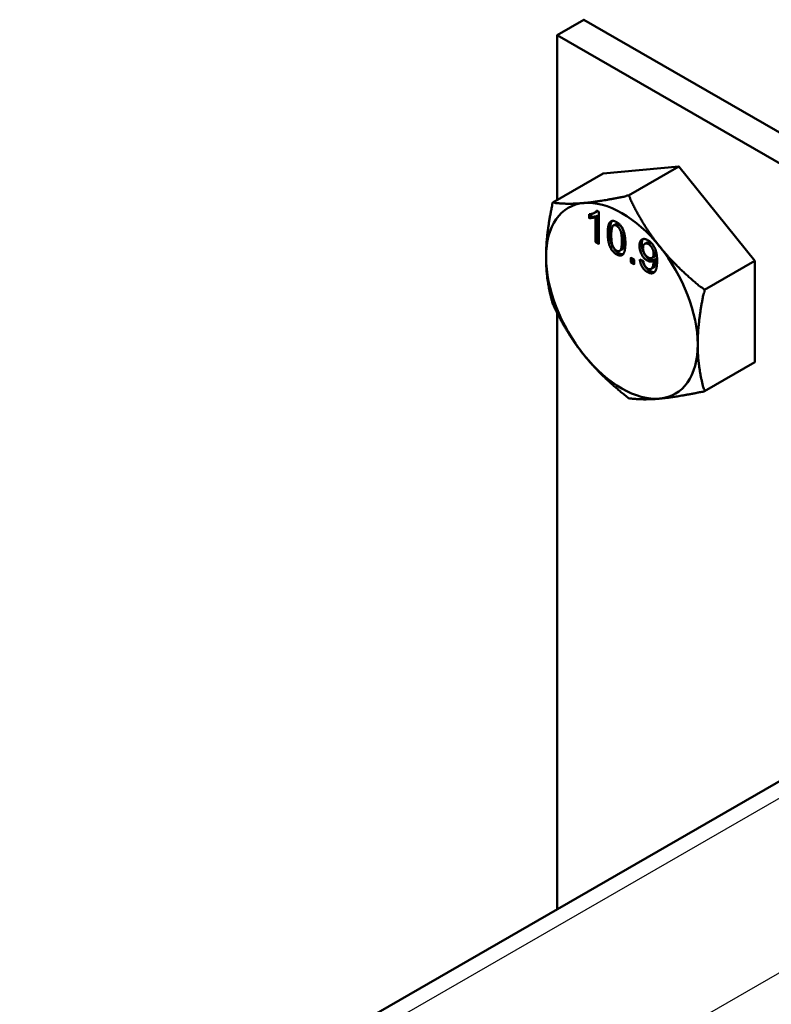
# Model space of a CAD drawing. Units: inches. Extents: x 28 to 10423, y 23 to 7373.
# Drawn here: x 7220 to 7262, y 2636 to 2691 of the extents above; entities that cross this region are included whole.
import ezdxf

# ---------------------------------------------------------------- set-up
doc = ezdxf.new("R2010")
doc.units = ezdxf.units.IN
doc.header["$MEASUREMENT"] = 0
doc.layers.get('0').update_dxf_attribs({"color": 254, "true_color": 0xc2ced6})
doc.layers.add('Visible', color=7, linetype='Continuous', lineweight=50)
doc.layers.add('Visible Narrow', color=7, linetype='Continuous', lineweight=25)

# ---------------------------------------------------------------- blocks, each defined once
blk = doc.blocks.new('П1-1')
at = {"layer": 'Visible', "extrusion": (-0.707107, -0.407196, 0.578093)}
for p, q in [((7252.069, 2679.953, -493.996), (7251.945, 2679.882, -493.894)), ((7253.132, 2679.261, -493.183), (7253.008, 2679.189, -493.082)), ((7253.305, 2679.242, -492.985), (7253.181, 2679.17, -492.883)), ((7252.202, 2678.312, -494.988), (7252.13, 2678.353, -495.047)), ((7252.817, 2678.83, -493.872), (7252.693, 2678.759, -493.77)), ((7252.966, 2678.02, -494.26), (7252.841, 2677.949, -494.159)), ((7253.483, 2677.843, -493.752), (7253.359, 2677.771, -493.651)), ((7254.582, 2678.123, -492.211), (7254.458, 2678.052, -492.109)), ((7254.877, 2678.242, -491.767), (7254.753, 2678.171, -491.665)), ((7255.081, 2678.219, -491.533), (7254.957, 2678.147, -491.431)), ((7253.307, 2677.653, -494.101), (7253.183, 2677.582, -494)), ((7254.164, 2677.182, -493.385), (7254.092, 2677.224, -493.444)), ((7254.478, 2677.29, -492.622), (7254.674, 2677.199, -492.446)), ((7255.016, 2677.304, -492.257), (7254.892, 2677.232, -492.155)), ((7255.28, 2677.448, -491.832), (7255.156, 2677.377, -491.731)), ((7255.367, 2677.676, -491.566), (7255.243, 2677.605, -491.464)), ((7255.367, 2677.333, -491.807), (7255.243, 2677.262, -491.706)), ((7255.368, 2677.289, -491.837), (7255.244, 2677.218, -491.736)), ((7255.024, 2676.664, -492.697), (7254.9, 2676.593, -492.596)), ((7255.237, 2676.839, -492.314), (7255.113, 2676.767, -492.213)), ((7249.882, 2674.316, -537.746), (7249.882, 2641.165, -561.097)), ((7133.202, 2573.973, -418.738), (7269.081, 2652.221, -529.826))]:
    blk.add_line(p, q, dxfattribs=at)
at = {"layer": 'Visible', "extrusion": (-0.707107, -0.407196, 0.578093), "elevation": -6504.653}
blk.add_lwpolyline([(1305.823, 4005.392, 0.267949), (1300.056, 4006.925, 0.267949), (1295.845, 4002.698, 0.267949), (1297.401, 3996.937, 0.267949), (1303.167, 3995.404, 0.267949), (1307.379, 3999.631, 0.267949)], format="xyb", close=True, dxfattribs=at)
at = {"layer": 'Visible'}
for points in [[(7249.882, 2680.601, -533.319), (7249.882, 2689.772, -526.859), (7251.371, 2690.63, -528.076), (7301.01, 2662.045, -487.494)], [(7249.882, 2689.772, -526.859), (7299.521, 2661.187, -486.277), (7301.01, 2662.045, -487.494), (7301.01, 2581.696, -544.09), (7299.521, 2580.839, -542.872), (7290.478, 2586.046, -550.265)], [(7253.854, 2680.846, -491.802), (7256.654, 2682.458, -494.091), (7252.435, 2682.071, -499.524), (7249.635, 2680.459, -497.235)], [(7258.074, 2675.599, -490.336), (7260.874, 2677.212, -492.625), (7256.654, 2682.458, -494.091)], [(7252.076, 2680.01, -493.643), (7252.202, 2679.938, -493.54), (7252.202, 2678.169, -494.785), (7252.006, 2678.282, -494.946)], [(7251.653, 2679.812, -494.3), (7251.653, 2679.603, -494.447), (7251.777, 2679.674, -494.549), (7251.777, 2679.822, -494.445)], [(7253.968, 2677.152, -493.342), (7253.968, 2677.379, -493.183), (7254.164, 2677.266, -493.022), (7254.164, 2677.039, -493.182), (7253.968, 2677.152, -493.342), (7254.092, 2677.224, -493.444), (7254.092, 2677.308, -493.385)], [(7258.074, 2669.966, -494.304), (7260.874, 2671.579, -496.593), (7260.874, 2677.212, -492.625)]]:
    blk.add_polyline3d(points, dxfattribs=at)
blk.add_polyline3d([(7252.006, 2679.66, -493.975), (7252.006, 2678.282, -494.946), (7252.13, 2678.353, -495.047), (7252.13, 2679.732, -494.076)], close=True, dxfattribs=at)
blk.add_rational_spline([(7249.258, 2677.425, -498.911), (7249.258, 2676.118, -499.831), (7249.635, 2674.826, -501.203), (7250.389, 2673.203, -500.502), (7251.368, 2671.986, -500.162), (7252.347, 2670.768, -499.822), (7253.854, 2669.58, -499.737), (7254.608, 2669.466, -497.973), (7255.587, 2669.556, -496.712), (7256.566, 2669.646, -495.452), (7258.074, 2669.966, -494.304), (7257.697, 2671.259, -492.933), (7257.697, 2672.566, -492.012), (7257.697, 2673.873, -491.091), (7258.074, 2675.599, -490.336), (7256.566, 2676.788, -490.421), (7255.587, 2678.006, -490.761), (7254.608, 2679.223, -491.101), (7253.854, 2680.846, -491.802), (7252.347, 2680.525, -492.949), (7251.368, 2680.435, -494.21), (7250.389, 2680.346, -495.471), (7249.635, 2680.459, -497.235), (7249.258, 2678.733, -497.99), (7249.258, 2677.425, -498.911)], [1.753951528, 1.753951528, 1.62802347404, 1.753951528, 1.753951528, 1.753951528, 1.62802347404, 1.753951528, 1.753951528, 1.753951528, 1.62802347404, 1.753951528, 1.753951528, 1.753951528, 1.62802347404, 1.753951528, 1.753951528, 1.753951528, 1.62802347404, 1.753951528, 1.753951528, 1.753951528, 1.62802347404, 1.753951528, 1.753951528], degree=2, knots=[0, 0, 0, 0.854273, 0.854273, 1.708545, 1.708545, 2.562818, 2.562818, 3.41709, 3.41709, 4.271363, 4.271363, 5.125635, 5.125635, 5.979908, 5.979908, 6.83418, 6.83418, 7.688453, 7.688453, 8.542726, 8.542726, 9.396998, 9.396998, 10.251271, 10.251271, 10.251271], dxfattribs=at)
at = {"layer": 'Visible', "extrusion": (0.707107, 0.407196, -0.578093)}
for points, knots in [([(7251.653, 2679.812, -494.3), (7251.678, 2679.812, -494.27), (7251.726, 2679.813, -494.21), (7251.794, 2679.824, -494.119), (7251.858, 2679.841, -494.029), (7251.916, 2679.865, -493.941), (7251.968, 2679.895, -493.856), (7252.012, 2679.929, -493.778), (7252.049, 2679.966, -493.707), (7252.067, 2679.996, -493.664), (7252.076, 2680.01, -493.643)], [0, 0, 0, 0, 0.142657, 0.281169, 0.416977, 0.550852, 0.678364, 0.795032, 0.901998, 1, 1, 1, 1]), ([(7252.069, 2679.953, -493.996), (7252.077, 2679.958, -493.982), (7252.094, 2679.968, -493.954), (7252.11, 2679.98, -493.927), (7252.118, 2679.987, -493.912)], [0.6182235, 0.6182235, 0.6182235, 0.6182235, 0.6783642, 0.7430051, 0.7430051, 0.7430051, 0.7430051]), ([(7252.006, 2679.66, -493.975), (7251.995, 2679.654, -493.993), (7251.972, 2679.642, -494.031), (7251.932, 2679.627, -494.089), (7251.888, 2679.615, -494.152), (7251.839, 2679.607, -494.217), (7251.79, 2679.601, -494.281), (7251.742, 2679.598, -494.341), (7251.697, 2679.598, -494.397), (7251.668, 2679.601, -494.431), (7251.653, 2679.603, -494.447)], [0, 0, 0, 0, 0.11167, 0.232094, 0.362743, 0.502558, 0.641525, 0.771098, 0.890162, 1, 1, 1, 1]), ([(7252.13, 2679.732, -494.076), (7252.119, 2679.726, -494.095), (7252.096, 2679.713, -494.132), (7252.056, 2679.699, -494.191), (7252.012, 2679.687, -494.253), (7251.963, 2679.678, -494.318), (7251.914, 2679.673, -494.382), (7251.867, 2679.67, -494.443), (7251.821, 2679.67, -494.498), (7251.792, 2679.673, -494.532), (7251.777, 2679.674, -494.549)], [0, 0, 0, 0, 0.11167, 0.232094, 0.362743, 0.502558, 0.641525, 0.771098, 0.890162, 1, 1, 1, 1]), ([(7253.483, 2677.843, -493.752), (7253.487, 2677.845, -493.746), (7253.499, 2677.853, -493.726), (7253.518, 2677.869, -493.691), (7253.538, 2677.896, -493.647), (7253.555, 2677.934, -493.6), (7253.57, 2677.982, -493.549), (7253.581, 2678.041, -493.493), (7253.59, 2678.11, -493.433), (7253.597, 2678.19, -493.369), (7253.601, 2678.281, -493.3), (7253.601, 2678.345, -493.254), (7253.601, 2678.379, -493.23), (7253.601, 2678.413, -493.206), (7253.601, 2678.477, -493.162), (7253.597, 2678.57, -493.101), (7253.591, 2678.656, -493.048), (7253.582, 2678.735, -493.003), (7253.571, 2678.807, -492.966), (7253.557, 2678.872, -492.938), (7253.54, 2678.929, -492.918), (7253.52, 2678.98, -492.906), (7253.498, 2679.025, -492.901), (7253.476, 2679.066, -492.9), (7253.451, 2679.104, -492.903), (7253.425, 2679.139, -492.911), (7253.397, 2679.17, -492.922), (7253.368, 2679.198, -492.939), (7253.337, 2679.222, -492.96), (7253.316, 2679.235, -492.976), (7253.305, 2679.242, -492.985), (7253.295, 2679.247, -492.993), (7253.275, 2679.258, -493.01), (7253.246, 2679.269, -493.038), (7253.218, 2679.275, -493.068), (7253.192, 2679.278, -493.098), (7253.167, 2679.274, -493.131), (7253.147, 2679.268, -493.159), (7253.136, 2679.263, -493.177), (7253.132, 2679.261, -493.183)], [0, 0, 0, 0, 0.023014, 0.069506, 0.120985, 0.179943, 0.248236, 0.325574, 0.4128, 0.51026, 0.618122, 0.736554, 0.736554, 0.736554, 0.852183, 0.958095, 1.053602, 1.139705, 1.216736, 1.284204, 1.34359, 1.395207, 1.442277, 1.486358, 1.529141, 1.570428, 1.611323, 1.651777, 1.693435, 1.736554, 1.736554, 1.736554, 1.864219, 1.988293, 2.109308, 2.228701, 2.350624, 2.473752, 2.541609, 2.541609, 2.541609, 2.541609]), ([(7254.674, 2677.199, -492.446), (7254.676, 2677.187, -492.452), (7254.679, 2677.162, -492.465), (7254.687, 2677.126, -492.482), (7254.695, 2677.091, -492.496), (7254.705, 2677.059, -492.507), (7254.715, 2677.028, -492.516), (7254.727, 2676.998, -492.522), (7254.741, 2676.971, -492.525), (7254.76, 2676.936, -492.526), (7254.787, 2676.897, -492.52), (7254.825, 2676.855, -492.503), (7254.866, 2676.818, -492.479), (7254.895, 2676.8, -492.456), (7254.91, 2676.791, -492.444), (7254.924, 2676.784, -492.433), (7254.95, 2676.77, -492.411), (7254.988, 2676.757, -492.374), (7255.024, 2676.749, -492.335), (7255.057, 2676.749, -492.294), (7255.088, 2676.755, -492.252), (7255.115, 2676.767, -492.21), (7255.139, 2676.785, -492.169), (7255.158, 2676.81, -492.128), (7255.174, 2676.841, -492.086), (7255.19, 2676.879, -492.04), (7255.205, 2676.923, -491.991), (7255.218, 2676.974, -491.939), (7255.229, 2677.03, -491.885), (7255.238, 2677.09, -491.833), (7255.243, 2677.152, -491.783), (7255.243, 2677.196, -491.752), (7255.244, 2677.218, -491.736), (7255.243, 2677.224, -491.732), (7255.243, 2677.238, -491.722), (7255.243, 2677.253, -491.712), (7255.243, 2677.262, -491.706), (7255.233, 2677.25, -491.725), (7255.214, 2677.228, -491.764), (7255.179, 2677.204, -491.824), (7255.14, 2677.187, -491.884), (7255.095, 2677.178, -491.945), (7255.048, 2677.178, -492.003), (7254.998, 2677.186, -492.059), (7254.946, 2677.204, -492.11), (7254.91, 2677.223, -492.14), (7254.892, 2677.232, -492.155), (7254.877, 2677.241, -492.167), (7254.848, 2677.259, -492.19), (7254.805, 2677.292, -492.22), (7254.763, 2677.327, -492.246), (7254.724, 2677.368, -492.265), (7254.686, 2677.412, -492.281), (7254.65, 2677.46, -492.292), (7254.616, 2677.511, -492.297), (7254.583, 2677.566, -492.298), (7254.554, 2677.624, -492.293), (7254.528, 2677.683, -492.283), (7254.507, 2677.742, -492.268), (7254.489, 2677.803, -492.247), (7254.475, 2677.864, -492.221), (7254.465, 2677.926, -492.188), (7254.459, 2677.99, -492.152), (7254.458, 2678.031, -492.124), (7254.458, 2678.052, -492.109), (7254.458, 2678.073, -492.094), (7254.459, 2678.115, -492.063), (7254.465, 2678.173, -492.015), (7254.476, 2678.225, -491.965), (7254.491, 2678.271, -491.914), (7254.509, 2678.313, -491.863), (7254.532, 2678.348, -491.809), (7254.56, 2678.378, -491.755), (7254.591, 2678.401, -491.7), (7254.625, 2678.419, -491.646), (7254.662, 2678.431, -491.592), (7254.701, 2678.436, -491.541), (7254.742, 2678.436, -491.491), (7254.785, 2678.429, -491.443), (7254.831, 2678.415, -491.397), (7254.878, 2678.396, -491.353), (7254.91, 2678.378, -491.326), (7254.927, 2678.369, -491.312), (7254.939, 2678.362, -491.303), (7254.963, 2678.347, -491.284), (7254.998, 2678.323, -491.258), (7255.033, 2678.295, -491.235), (7255.067, 2678.266, -491.214), (7255.099, 2678.234, -491.197), (7255.131, 2678.2, -491.181), (7255.163, 2678.163, -491.169), (7255.193, 2678.124, -491.159), (7255.223, 2678.083, -491.152), (7255.25, 2678.04, -491.149), (7255.276, 2677.996, -491.148), (7255.3, 2677.951, -491.151), (7255.321, 2677.904, -491.157), (7255.342, 2677.855, -491.166), (7255.36, 2677.806, -491.179), (7255.377, 2677.754, -491.195), (7255.392, 2677.7, -491.215), (7255.404, 2677.643, -491.24), (7255.415, 2677.582, -491.269), (7255.424, 2677.518, -491.304), (7255.43, 2677.45, -491.344), (7255.435, 2677.378, -491.388), (7255.438, 2677.303, -491.438), (7255.439, 2677.252, -491.473), (7255.439, 2677.226, -491.492), (7255.439, 2677.198, -491.511), (7255.438, 2677.145, -491.549), (7255.435, 2677.069, -491.606), (7255.43, 2676.999, -491.661), (7255.424, 2676.933, -491.716), (7255.415, 2676.874, -491.769), (7255.404, 2676.819, -491.82), (7255.392, 2676.77, -491.87), (7255.377, 2676.726, -491.919), (7255.36, 2676.687, -491.966), (7255.342, 2676.652, -492.014), (7255.321, 2676.622, -492.06), (7255.299, 2676.595, -492.106), (7255.275, 2676.573, -492.152), (7255.249, 2676.554, -492.197), (7255.22, 2676.54, -492.242), (7255.19, 2676.529, -492.286), (7255.159, 2676.523, -492.329), (7255.126, 2676.521, -492.371), (7255.091, 2676.523, -492.411), (7255.056, 2676.529, -492.451), (7255.019, 2676.538, -492.489), (7254.98, 2676.552, -492.526), (7254.941, 2676.571, -492.562), (7254.914, 2676.585, -492.584), (7254.9, 2676.593, -492.596), (7254.886, 2676.601, -492.607), (7254.858, 2676.618, -492.63), (7254.816, 2676.648, -492.66), (7254.777, 2676.679, -492.685), (7254.74, 2676.714, -492.706), (7254.705, 2676.751, -492.724), (7254.672, 2676.791, -492.736), (7254.64, 2676.833, -492.744), (7254.611, 2676.877, -492.749), (7254.585, 2676.924, -492.748), (7254.561, 2676.972, -492.743), (7254.54, 2677.022, -492.734), (7254.522, 2677.073, -492.72), (7254.506, 2677.125, -492.703), (7254.494, 2677.179, -492.68), (7254.484, 2677.234, -492.653), (7254.48, 2677.271, -492.633), (7254.478, 2677.29, -492.622)], [0, 0, 0, 0, 0.082876, 0.160207, 0.233459, 0.301921, 0.366896, 0.42841, 0.487537, 0.543906, 0.653498, 0.763438, 0.877617, 1, 1, 1, 1.056112, 1.110437, 1.163431, 1.216631, 1.269251, 1.320303, 1.370171, 1.420516, 1.474888, 1.535919, 1.60388, 1.679277, 1.75872, 1.83817, 1.918786, 2, 2, 2, 2.417983, 3, 3, 3, 3.122355, 3.244513, 3.368378, 3.495353, 3.622625, 3.747621, 3.872377, 4, 4, 4, 4.060968, 4.120017, 4.177681, 4.234849, 4.292303, 4.350848, 4.410192, 4.472132, 4.534617, 4.597089, 4.65941, 4.723004, 4.788326, 4.855976, 4.926546, 5, 5, 5, 5.071979, 5.140804, 5.206995, 5.270744, 5.333277, 5.394655, 5.456267, 5.517908, 5.579409, 5.639096, 5.697997, 5.756327, 5.815078, 5.874889, 5.936313, 6, 6, 6, 6.035445, 6.070454, 6.105253, 6.13962, 6.173899, 6.20809, 6.242894, 6.27836, 6.313979, 6.349414, 6.384957, 6.420788, 6.457184, 6.494223, 6.53216, 6.571176, 6.612283, 6.656452, 6.704269, 6.755887, 6.811093, 6.870031, 6.933081, 7, 7, 7, 7.064098, 7.124925, 7.18253, 7.236977, 7.288386, 7.336815, 7.382105, 7.425011, 7.465611, 7.504833, 7.542966, 7.579828, 7.615844, 7.651006, 7.685949, 7.720701, 7.755099, 7.789136, 7.823167, 7.857303, 7.891834, 7.927099, 7.963072, 8, 8, 8, 8.067625, 8.132308, 8.194443, 8.25509, 8.314636, 8.372972, 8.431331, 8.490552, 8.549528, 8.609188, 8.669148, 8.730673, 8.794052, 8.859845, 8.928211, 9, 9, 9, 9]), ([(7255.28, 2677.448, -491.832), (7255.282, 2677.449, -491.83), (7255.29, 2677.455, -491.816), (7255.305, 2677.465, -491.79), (7255.321, 2677.484, -491.757), (7255.335, 2677.507, -491.723), (7255.347, 2677.533, -491.691), (7255.356, 2677.563, -491.659), (7255.362, 2677.597, -491.627), (7255.366, 2677.635, -491.595), (7255.366, 2677.662, -491.576), (7255.367, 2677.676, -491.566), (7255.366, 2677.691, -491.556), (7255.366, 2677.719, -491.537), (7255.362, 2677.761, -491.511), (7255.357, 2677.8, -491.491), (7255.352, 2677.825, -491.48), (7255.349, 2677.836, -491.475)], [0, 0, 0, 0, 0.0142302, 0.074867, 0.1350422, 0.1963728, 0.2593136, 0.3241849, 0.3921377, 0.4636655, 0.5385399, 0.5385399, 0.5385399, 0.6137657, 0.6849622, 0.7531624, 0.8054578, 0.8054578, 0.8054578, 0.8054578]), ([(7255.301, 2676.599, -492.405), (7255.295, 2676.597, -492.413), (7255.278, 2676.594, -492.436), (7255.25, 2676.592, -492.472), (7255.215, 2676.594, -492.513), (7255.18, 2676.6, -492.552), (7255.143, 2676.61, -492.591), (7255.104, 2676.624, -492.628), (7255.065, 2676.642, -492.663), (7255.038, 2676.657, -492.686), (7255.024, 2676.664, -492.697), (7255.01, 2676.673, -492.709), (7254.982, 2676.69, -492.732), (7254.941, 2676.719, -492.761), (7254.901, 2676.751, -492.787), (7254.864, 2676.786, -492.808), (7254.829, 2676.822, -492.825), (7254.796, 2676.862, -492.837), (7254.765, 2676.904, -492.846), (7254.736, 2676.949, -492.85), (7254.709, 2676.996, -492.849), (7254.685, 2677.044, -492.845), (7254.664, 2677.093, -492.836), (7254.646, 2677.144, -492.822), (7254.633, 2677.187, -492.807), (7254.627, 2677.213, -492.797), (7254.625, 2677.222, -492.793)], [0, 0, 0, 0, 0.02019, 0.054227, 0.088258, 0.122395, 0.156926, 0.19219, 0.228164, 0.265091, 0.265091, 0.265091, 0.332716, 0.3974, 0.459534, 0.520181, 0.579727, 0.638063, 0.696423, 0.755644, 0.81462, 0.87428, 0.934239, 0.995764, 1.059143, 1.090817, 1.090817, 1.090817, 1.090817]), ([(7255.237, 2676.839, -492.314), (7255.238, 2676.839, -492.313), (7255.247, 2676.844, -492.299), (7255.263, 2676.856, -492.27), (7255.282, 2676.881, -492.229), (7255.298, 2676.912, -492.187), (7255.314, 2676.95, -492.142), (7255.329, 2676.995, -492.092), (7255.342, 2677.046, -492.04), (7255.354, 2677.101, -491.987), (7255.362, 2677.161, -491.935), (7255.367, 2677.224, -491.884), (7255.367, 2677.267, -491.853), (7255.368, 2677.289, -491.837), (7255.368, 2677.295, -491.833), (7255.367, 2677.31, -491.823), (7255.367, 2677.325, -491.813), (7255.367, 2677.333, -491.807)], [0, 0, 0, 0, 0.003259, 0.053127, 0.103473, 0.157845, 0.218876, 0.286837, 0.362233, 0.441677, 0.521126, 0.601743, 0.682957, 0.682957, 0.682957, 1.10094, 1.682957, 1.682957, 1.682957, 1.682957])]:
    blk.add_open_spline(points, degree=3, knots=knots, dxfattribs=at)
at = {"layer": 'Visible', "extrusion": (-0.707107, -0.407196, 0.578093)}
for points, knots in [([(7252.841, 2677.949, -494.159), (7252.829, 2677.976, -494.155), (7252.804, 2678.032, -494.146), (7252.775, 2678.12, -494.12), (7252.749, 2678.213, -494.086), (7252.728, 2678.312, -494.041), (7252.712, 2678.416, -493.987), (7252.701, 2678.526, -493.924), (7252.694, 2678.641, -493.851), (7252.693, 2678.719, -493.798), (7252.693, 2678.759, -493.77), (7252.693, 2678.784, -493.752), (7252.693, 2678.833, -493.717), (7252.696, 2678.904, -493.664), (7252.7, 2678.971, -493.612), (7252.706, 2679.032, -493.561), (7252.714, 2679.09, -493.512), (7252.723, 2679.142, -493.463), (7252.734, 2679.19, -493.416), (7252.747, 2679.233, -493.37), (7252.761, 2679.273, -493.324), (7252.778, 2679.308, -493.28), (7252.796, 2679.339, -493.236), (7252.815, 2679.366, -493.193), (7252.837, 2679.388, -493.151), (7252.859, 2679.408, -493.11), (7252.884, 2679.422, -493.069), (7252.91, 2679.433, -493.029), (7252.938, 2679.44, -492.99), (7252.968, 2679.442, -492.952), (7253, 2679.442, -492.914), (7253.033, 2679.436, -492.877), (7253.068, 2679.426, -492.841), (7253.105, 2679.413, -492.806), (7253.143, 2679.395, -492.771), (7253.17, 2679.381, -492.749), (7253.183, 2679.373, -492.738), (7253.203, 2679.361, -492.722), (7253.241, 2679.338, -492.692), (7253.298, 2679.294, -492.653), (7253.351, 2679.245, -492.623), (7253.401, 2679.192, -492.599), (7253.446, 2679.134, -492.584), (7253.487, 2679.073, -492.577), (7253.523, 2679.008, -492.58), (7253.552, 2678.939, -492.592), (7253.578, 2678.867, -492.61), (7253.602, 2678.792, -492.636), (7253.623, 2678.711, -492.667), (7253.637, 2678.642, -492.697), (7253.648, 2678.583, -492.726), (7253.655, 2678.535, -492.751), (7253.661, 2678.485, -492.779), (7253.665, 2678.432, -492.811), (7253.669, 2678.377, -492.846), (7253.672, 2678.318, -492.883), (7253.673, 2678.257, -492.925), (7253.673, 2678.216, -492.954), (7253.674, 2678.194, -492.968), (7253.673, 2678.169, -492.986), (7253.673, 2678.12, -493.021), (7253.671, 2678.05, -493.074), (7253.666, 2677.984, -493.125), (7253.661, 2677.922, -493.176), (7253.652, 2677.866, -493.225), (7253.643, 2677.813, -493.274), (7253.632, 2677.765, -493.321), (7253.62, 2677.722, -493.367), (7253.605, 2677.683, -493.412), (7253.589, 2677.647, -493.457), (7253.572, 2677.616, -493.5), (7253.552, 2677.589, -493.543), (7253.531, 2677.566, -493.585), (7253.508, 2677.547, -493.627), (7253.483, 2677.532, -493.667), (7253.457, 2677.521, -493.707), (7253.429, 2677.514, -493.746), (7253.399, 2677.511, -493.785), (7253.367, 2677.513, -493.823), (7253.334, 2677.518, -493.86), (7253.299, 2677.528, -493.896), (7253.262, 2677.542, -493.932), (7253.223, 2677.559, -493.967), (7253.197, 2677.574, -493.988), (7253.183, 2677.582, -494), (7253.165, 2677.592, -494.014), (7253.131, 2677.613, -494.041), (7253.081, 2677.65, -494.077), (7253.033, 2677.691, -494.106), (7252.989, 2677.735, -494.13), (7252.947, 2677.783, -494.146), (7252.909, 2677.835, -494.157), (7252.873, 2677.89, -494.162), (7252.852, 2677.929, -494.16), (7252.841, 2677.949, -494.159)], [0, 0, 0, 0, 0.097421, 0.200886, 0.311172, 0.429798, 0.55774, 0.694715, 0.84213, 1, 1, 1, 1.063114, 1.123615, 1.180974, 1.235261, 1.287101, 1.336031, 1.382382, 1.426334, 1.468211, 1.50825, 1.546628, 1.58365, 1.618994, 1.653583, 1.687156, 1.720422, 1.75323, 1.78626, 1.819504, 1.853545, 1.888308, 1.923996, 1.96135, 2, 2, 2, 2.056724, 2.111437, 2.164368, 2.216435, 2.267641, 2.31736, 2.367473, 2.41821, 2.471404, 2.527966, 2.588061, 2.652134, 2.686345, 2.723264, 2.76261, 2.804739, 2.84943, 2.896711, 2.94689, 3, 3, 3, 3.062874, 3.122837, 3.179657, 3.23396, 3.285595, 3.334513, 3.380905, 3.424895, 3.466529, 3.506488, 3.545032, 3.581831, 3.617448, 3.652067, 3.68588, 3.719175, 3.752182, 3.78524, 3.818656, 3.852548, 3.887626, 3.923635, 3.961022, 4, 4, 4, 4.137903, 4.268873, 4.395178, 4.517089, 4.636743, 4.756222, 4.876628, 5, 5, 5, 5]), ([(7253.548, 2677.586, -493.854), (7253.54, 2677.584, -493.865), (7253.521, 2677.583, -493.888), (7253.491, 2677.585, -493.924), (7253.458, 2677.59, -493.961), (7253.423, 2677.6, -493.997), (7253.386, 2677.613, -494.033), (7253.347, 2677.631, -494.068), (7253.321, 2677.645, -494.09), (7253.307, 2677.653, -494.101), (7253.29, 2677.664, -494.115), (7253.255, 2677.685, -494.143), (7253.205, 2677.722, -494.178), (7253.157, 2677.762, -494.207), (7253.113, 2677.806, -494.231), (7253.071, 2677.855, -494.248), (7253.033, 2677.906, -494.258), (7252.997, 2677.961, -494.264), (7252.976, 2678, -494.261), (7252.966, 2678.02, -494.26), (7252.953, 2678.047, -494.256), (7252.928, 2678.104, -494.247), (7252.899, 2678.191, -494.221), (7252.873, 2678.285, -494.187), (7252.853, 2678.384, -494.143), (7252.837, 2678.488, -494.089), (7252.825, 2678.598, -494.026), (7252.818, 2678.713, -493.953), (7252.817, 2678.79, -493.899), (7252.817, 2678.83, -493.872), (7252.817, 2678.856, -493.854), (7252.818, 2678.905, -493.818), (7252.82, 2678.976, -493.765), (7252.824, 2679.042, -493.714), (7252.83, 2679.104, -493.663), (7252.838, 2679.161, -493.613), (7252.847, 2679.213, -493.565), (7252.858, 2679.261, -493.517), (7252.871, 2679.305, -493.471), (7252.886, 2679.344, -493.426), (7252.902, 2679.379, -493.381), (7252.92, 2679.41, -493.337), (7252.934, 2679.43, -493.307), (7252.942, 2679.439, -493.291), (7252.942, 2679.44, -493.289)], [0, 0, 0, 0, 0.027502, 0.060919, 0.09481, 0.129889, 0.165897, 0.203284, 0.242262, 0.242262, 0.242262, 0.380166, 0.511136, 0.63744, 0.759352, 0.879005, 0.998484, 1.118891, 1.242262, 1.242262, 1.242262, 1.339683, 1.443148, 1.553434, 1.67206, 1.800002, 1.936978, 2.084392, 2.242262, 2.242262, 2.242262, 2.305377, 2.365877, 2.423236, 2.477524, 2.529363, 2.578293, 2.624645, 2.668596, 2.710473, 2.750512, 2.788891, 2.825912, 2.82994, 2.82994, 2.82994, 2.82994]), ([(7252.889, 2678.647, -493.609), (7252.889, 2678.613, -493.633), (7252.89, 2678.547, -493.679), (7252.893, 2678.452, -493.741), (7252.9, 2678.364, -493.795), (7252.909, 2678.284, -493.84), (7252.921, 2678.212, -493.877), (7252.935, 2678.147, -493.904), (7252.952, 2678.09, -493.924), (7252.972, 2678.04, -493.935), (7252.995, 2677.995, -493.938), (7253.018, 2677.955, -493.939), (7253.043, 2677.918, -493.935), (7253.068, 2677.884, -493.927), (7253.095, 2677.854, -493.915), (7253.123, 2677.827, -493.9), (7253.153, 2677.804, -493.88), (7253.173, 2677.792, -493.864), (7253.183, 2677.786, -493.856), (7253.193, 2677.78, -493.847), (7253.213, 2677.77, -493.83), (7253.243, 2677.758, -493.802), (7253.271, 2677.753, -493.771), (7253.298, 2677.752, -493.739), (7253.324, 2677.756, -493.705), (7253.348, 2677.765, -493.669), (7253.372, 2677.779, -493.631), (7253.394, 2677.797, -493.59), (7253.414, 2677.824, -493.546), (7253.431, 2677.862, -493.499), (7253.446, 2677.91, -493.447), (7253.457, 2677.969, -493.391), (7253.466, 2678.039, -493.331), (7253.473, 2678.119, -493.267), (7253.477, 2678.209, -493.198), (7253.477, 2678.274, -493.152), (7253.477, 2678.308, -493.128), (7253.477, 2678.341, -493.105), (7253.477, 2678.405, -493.06), (7253.473, 2678.499, -492.999), (7253.467, 2678.585, -492.946), (7253.458, 2678.664, -492.901), (7253.446, 2678.736, -492.865), (7253.433, 2678.8, -492.836), (7253.416, 2678.858, -492.816), (7253.396, 2678.909, -492.804), (7253.374, 2678.954, -492.799), (7253.351, 2678.995, -492.798), (7253.327, 2679.033, -492.801), (7253.301, 2679.067, -492.809), (7253.273, 2679.099, -492.821), (7253.244, 2679.126, -492.838), (7253.213, 2679.151, -492.858), (7253.192, 2679.164, -492.875), (7253.181, 2679.17, -492.883), (7253.171, 2679.176, -492.892), (7253.151, 2679.187, -492.909), (7253.122, 2679.198, -492.937), (7253.094, 2679.204, -492.966), (7253.067, 2679.206, -492.997), (7253.043, 2679.203, -493.03), (7253.019, 2679.196, -493.063), (7252.997, 2679.183, -493.099), (7252.984, 2679.172, -493.123), (7252.978, 2679.166, -493.135), (7252.97, 2679.156, -493.151), (7252.955, 2679.135, -493.184), (7252.938, 2679.094, -493.235), (7252.922, 2679.043, -493.289), (7252.91, 2678.983, -493.347), (7252.901, 2678.913, -493.407), (7252.894, 2678.833, -493.472), (7252.89, 2678.743, -493.54), (7252.889, 2678.68, -493.586), (7252.889, 2678.647, -493.609)], [0, 0, 0, 0, 0.118406, 0.226654, 0.324092, 0.411705, 0.489026, 0.556909, 0.616233, 0.667349, 0.713512, 0.757697, 0.799493, 0.839976, 0.879886, 0.919149, 0.959227, 1, 1, 1, 1.040782, 1.08087, 1.120268, 1.160187, 1.20046, 1.242265, 1.286459, 1.332952, 1.384431, 1.443389, 1.511681, 1.58902, 1.676245, 1.773705, 1.881568, 2, 2, 2, 2.115629, 2.221541, 2.317048, 2.403151, 2.480181, 2.547649, 2.607036, 2.658652, 2.705723, 2.749804, 2.792587, 2.833874, 2.874768, 2.915223, 2.956881, 3, 3, 3, 3.127665, 3.251739, 3.372753, 3.492147, 3.61407, 3.737197, 3.865607, 4, 4, 4, 4.083888, 4.177154, 4.282514, 4.3994, 4.529491, 4.672802, 4.829536, 5, 5, 5, 5]), ([(7255.236, 2677.253, -492.024), (7255.23, 2677.253, -492.031), (7255.209, 2677.25, -492.059), (7255.172, 2677.249, -492.105), (7255.122, 2677.258, -492.16), (7255.07, 2677.275, -492.211), (7255.034, 2677.294, -492.241), (7255.016, 2677.304, -492.257), (7255.001, 2677.313, -492.268), (7254.972, 2677.331, -492.292), (7254.929, 2677.363, -492.322), (7254.888, 2677.399, -492.347), (7254.848, 2677.439, -492.367), (7254.81, 2677.483, -492.382), (7254.774, 2677.531, -492.393), (7254.74, 2677.583, -492.399), (7254.707, 2677.638, -492.399), (7254.678, 2677.695, -492.395), (7254.652, 2677.754, -492.385), (7254.631, 2677.814, -492.369), (7254.613, 2677.874, -492.348), (7254.599, 2677.936, -492.322), (7254.589, 2677.998, -492.29), (7254.583, 2678.061, -492.253), (7254.582, 2678.102, -492.225), (7254.582, 2678.123, -492.211), (7254.583, 2678.144, -492.195), (7254.583, 2678.186, -492.165), (7254.59, 2678.244, -492.116), (7254.6, 2678.296, -492.067), (7254.615, 2678.343, -492.016), (7254.633, 2678.384, -491.964), (7254.652, 2678.412, -491.921), (7254.664, 2678.427, -491.896), (7254.668, 2678.431, -491.888)], [0, 0, 0, 0, 0.046633, 0.173905, 0.298901, 0.423657, 0.551281, 0.551281, 0.551281, 0.612249, 0.671298, 0.728962, 0.78613, 0.843584, 0.902128, 0.961473, 1.023413, 1.085898, 1.14837, 1.210691, 1.274285, 1.339607, 1.407257, 1.477827, 1.551281, 1.551281, 1.551281, 1.62326, 1.692085, 1.758276, 1.822024, 1.884557, 1.945935, 1.971662, 1.971662, 1.971662, 1.971662]), ([(7255.243, 2677.605, -491.464), (7255.242, 2677.619, -491.454), (7255.242, 2677.647, -491.435), (7255.238, 2677.69, -491.41), (7255.232, 2677.731, -491.388), (7255.224, 2677.772, -491.37), (7255.212, 2677.812, -491.356), (7255.199, 2677.851, -491.345), (7255.182, 2677.889, -491.338), (7255.164, 2677.927, -491.334), (7255.144, 2677.962, -491.334), (7255.122, 2677.996, -491.337), (7255.098, 2678.027, -491.344), (7255.073, 2678.056, -491.355), (7255.046, 2678.083, -491.368), (7255.018, 2678.107, -491.386), (7254.988, 2678.129, -491.407), (7254.967, 2678.141, -491.423), (7254.957, 2678.147, -491.431), (7254.946, 2678.153, -491.44), (7254.925, 2678.165, -491.458), (7254.894, 2678.178, -491.487), (7254.865, 2678.186, -491.517), (7254.837, 2678.19, -491.549), (7254.81, 2678.19, -491.581), (7254.785, 2678.185, -491.616), (7254.761, 2678.176, -491.651), (7254.739, 2678.163, -491.687), (7254.719, 2678.146, -491.723), (7254.702, 2678.126, -491.759), (7254.687, 2678.101, -491.794), (7254.675, 2678.073, -491.828), (7254.666, 2678.042, -491.862), (7254.659, 2678.007, -491.895), (7254.655, 2677.969, -491.927), (7254.654, 2677.941, -491.947), (7254.654, 2677.927, -491.957), (7254.654, 2677.914, -491.966), (7254.655, 2677.889, -491.983), (7254.659, 2677.85, -492.006), (7254.665, 2677.811, -492.025), (7254.674, 2677.773, -492.041), (7254.685, 2677.736, -492.054), (7254.7, 2677.698, -492.063), (7254.716, 2677.661, -492.069), (7254.735, 2677.625, -492.071), (7254.756, 2677.59, -492.07), (7254.779, 2677.557, -492.066), (7254.803, 2677.525, -492.058), (7254.83, 2677.496, -492.046), (7254.858, 2677.469, -492.03), (7254.888, 2677.444, -492.011), (7254.919, 2677.421, -491.989), (7254.941, 2677.409, -491.971), (7254.952, 2677.402, -491.963), (7254.962, 2677.396, -491.954), (7254.983, 2677.385, -491.937), (7255.013, 2677.373, -491.909), (7255.041, 2677.364, -491.881), (7255.068, 2677.359, -491.851), (7255.093, 2677.358, -491.821), (7255.117, 2677.362, -491.789), (7255.14, 2677.368, -491.756), (7255.161, 2677.379, -491.723), (7255.18, 2677.394, -491.689), (7255.197, 2677.413, -491.655), (7255.211, 2677.435, -491.622), (7255.223, 2677.462, -491.589), (7255.232, 2677.492, -491.557), (7255.238, 2677.526, -491.526), (7255.242, 2677.564, -491.494), (7255.242, 2677.591, -491.474), (7255.243, 2677.605, -491.464)], [0, 0, 0, 0, 0.075226, 0.146422, 0.214623, 0.279686, 0.342978, 0.404621, 0.465794, 0.52597, 0.585781, 0.643221, 0.700742, 0.757905, 0.815984, 0.874641, 0.936044, 1, 1, 1, 1.062948, 1.124007, 1.182833, 1.241005, 1.299119, 1.357414, 1.41699, 1.47839, 1.540115, 1.601899, 1.664038, 1.727199, 1.791611, 1.858199, 1.927503, 2, 2, 2, 2.068888, 2.135062, 2.198816, 2.260302, 2.321151, 2.381081, 2.440665, 2.501229, 2.561653, 2.620805, 2.680273, 2.740463, 2.801539, 2.864938, 2.931112, 3, 3, 3, 3.063563, 3.125106, 3.18459, 3.242461, 3.300129, 3.357723, 3.41608, 3.47569, 3.536327, 3.596502, 3.657833, 3.720774, 3.785645, 3.853598, 3.925126, 4, 4, 4, 4]), ([(7255.169, 2678.154, -491.471), (7255.16, 2678.163, -491.476), (7255.141, 2678.178, -491.488), (7255.112, 2678.201, -491.508), (7255.092, 2678.213, -491.524), (7255.081, 2678.219, -491.533), (7255.07, 2678.225, -491.542), (7255.049, 2678.236, -491.56), (7255.018, 2678.249, -491.588), (7254.989, 2678.257, -491.619), (7254.961, 2678.261, -491.65), (7254.934, 2678.262, -491.683), (7254.909, 2678.256, -491.717), (7254.89, 2678.249, -491.745), (7254.88, 2678.244, -491.762), (7254.877, 2678.242, -491.767)], [0, 0, 0, 0, 0.0568885, 0.1182921, 0.1822477, 0.1822477, 0.1822477, 0.2451955, 0.3062551, 0.3650803, 0.4232526, 0.4813664, 0.5396619, 0.5992382, 0.6241254, 0.6241254, 0.6241254, 0.6241254])]:
    blk.add_open_spline(points, degree=3, knots=knots, dxfattribs=at)
at = {"layer": 'Visible Narrow', "extrusion": (-0.707107, -0.407196, 0.578093)}
blk.add_line((7253.601, 2678.379, -493.23), (7253.477, 2678.308, -493.128), dxfattribs=at)
at = {"layer": 'Visible Narrow'}
blk.add_polyline3d([(7134.019, 2573.499, -416.644), (7270.482, 2652.083, -528.209), (7278.921, 2647.224, -521.31), (7142.425, 2568.621, -409.718)], dxfattribs=at)

msp = doc.modelspace()

# ---------------------------------------------------------------- block references
at = {"linetype": 'ByBlock'}
msp.add_blockref('П1-1', (0, 0), dxfattribs=at)

doc.saveas('drawing.dxf')
